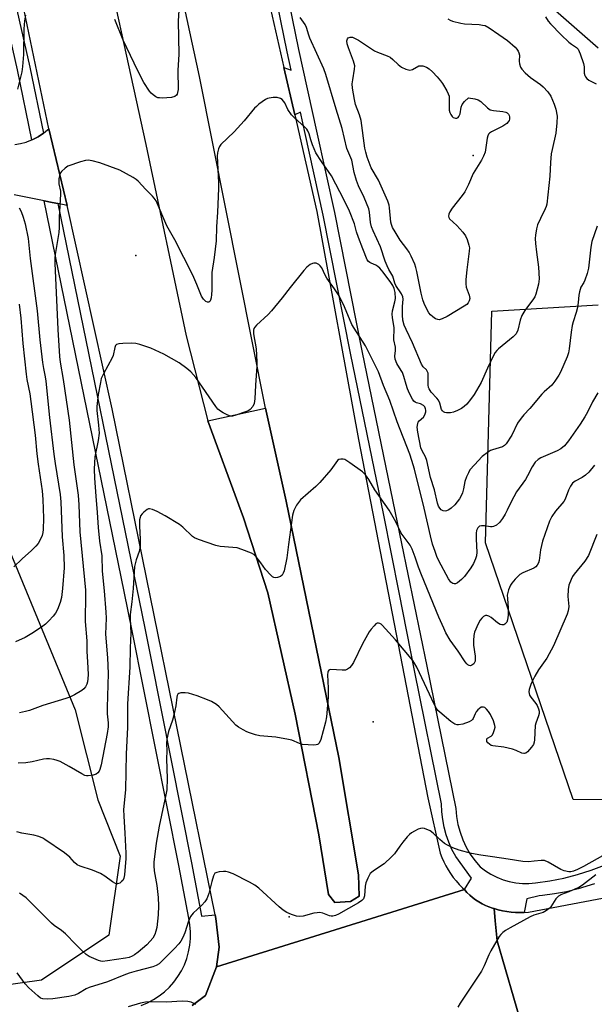
# Model space of a CAD drawing. Units: inches. Extents: x 1297762 to 1303762, y 513450 to 517450.
# Drawn here: x 1299117 to 1299310, y 513781 to 514113 of the extents above; entities that cross this region are included whole.
import ezdxf

# ---------------------------------------------------------------- set-up
doc = ezdxf.new("R2010")
doc.units = ezdxf.units.IN
doc.header["$MEASUREMENT"] = 0
for name, color, linetype in [('CULTRL-Pad', 6, 'Continuous'), ('ELEV-Spot Elevation', 7, 'Continuous'), ('NTRL-Trees', 3, 'Continuous'), ('TRANS-Parking Lot', 4, 'Continuous'), ('TRANS-Road', 130, 'Continuous'), ('TRANS-Street Sidewalk', 7, 'Continuous'), ('Undefined', 1, 'Continuous')]:
    doc.layers.add(name, color=color, linetype=linetype)

msp = doc.modelspace()

# ---------------------------------------------------------------- linework, layer by layer
at = {"layer": 'CULTRL-Pad'}
msp.add_lwpolyline([(1299228.16, 513815.94), (1299222.89, 513815.55), (1299220.71, 513818.23), (1299217.44, 513838.32), (1299209.54, 513879.05), (1299200.29, 513919.9), (1299192.06, 513945.15), (1299183.29, 513969.04), (1299180.03, 513977.86), (1299199.53, 513982.13), (1299206.43, 513950.77), (1299224.16, 513864.44), (1299230.82, 513824.84), (1299231.06, 513817.74)], close=True, dxfattribs=at)
at = {"layer": 'ELEV-Spot Elevation'}
for p in [(1299269.51, 514067.25, 350.3), (1299155.8, 514033.57, 345.16), (1299235.74, 513876.38, 339.42), (1299207.42, 513810.74, 338.05)]:
    msp.add_point(p, dxfattribs=at)
at = {"layer": 'NTRL-Trees'}
for points in [[(1299311.62, 514103.39), (1299244.93, 514161.94), (1299201.25, 514392.28), (1299256.79, 514415.51), (1299414.96, 514466.13)], [(1299379.37, 513849.42), (1299303.19, 513850.31), (1299273.66, 513936.78), (1299275.77, 514014.81), (1299311.62, 514016.92)]]:
    msp.add_lwpolyline(points, dxfattribs=at)
msp.add_lwpolyline([(1299097.39, 513785.64), (1299048.09, 513762.88), (1299017.74, 513778.05), (1299017.32, 513779.55), (1299013.12, 513780.49), (1299009.74, 513790.03), (1299011.64, 513799.4), (1299010.16, 513804.6), (1299006.37, 513838.74), (1299010.16, 513880.46), (1299023.27, 513901.78), (1299029.52, 513924.68), (1299029.52, 513948.63), (1299019.11, 513981.95), (1299039.57, 514002.16), (1299056.44, 514000.05), (1299089.81, 513990.45), (1299115.92, 513927.34), (1299135.32, 513880.46), (1299142.91, 513850.11), (1299150.49, 513831.15), (1299146.7, 513804.6), (1299123.94, 513789.43)], close=True, dxfattribs=at)
at = {"layer": 'TRANS-Parking Lot'}
msp.add_lwpolyline([(1299114.95, 514071), (1299116.89, 514071.32), (1299118.8, 514071.82), (1299119.24, 514071.96), (1299120.65, 514072.52), (1299121.07, 514072.69), (1299122.82, 514073.59), (1299123.67, 514074.13), (1299124.48, 514074.65), (1299124.64, 514074.78), (1299126.02, 514075.87), (1299126.46, 514076.26), (1299132.6, 514050.43), (1299129.5, 514051.05), (1299127.58, 514051.43), (1299124.86, 514051.97), (1299114.79, 514053.99)], dxfattribs=at)
at = {"layer": 'TRANS-Road'}
for points in [[(1299174.74, 513780.87), (1299179.25, 513784.25), (1299182.96, 513793.92), (1299266.55, 513819.89), (1299267.41, 513818.95), (1299268.33, 513818.06), (1299269.3, 513817.23), (1299270.32, 513816.46), (1299271.38, 513815.76), (1299272.49, 513815.13), (1299273.63, 513814.56), (1299274.81, 513814.07), (1299276.02, 513813.66), (1299276.57, 513813.5), (1299276.94, 513809.39), (1299277.55, 513802.59), (1299288.83, 513763.98)], [(1299288.83, 513763.98), (1299277.55, 513802.59), (1299276.94, 513809.39), (1299276.57, 513813.5), (1299277.98, 513813.08), (1299279.41, 513812.73), (1299280.86, 513812.47), (1299282.32, 513812.28), (1299283.79, 513812.18), (1299285.26, 513812.15), (1299286.73, 513812.21), (1299288.12, 513812.33), (1299334.46, 513821.01)]]:
    msp.add_lwpolyline(points, dxfattribs=at)
for points in [[(1299141.68, 514150.6, 0), (1299159.15, 514070.95, 0), (1299172.79, 514006.56, 0), (1299180.03, 513977.86, 0), (1299183.29, 513969.04, 0), (1299192.06, 513945.15, 0), (1299200.29, 513919.9, 0), (1299209.54, 513879.05, 0), (1299217.44, 513838.32, 0), (1299220.71, 513818.23, 0), (1299222.89, 513815.55, 0), (1299228.16, 513815.94, 0), (1299231.06, 513817.74, 0), (1299230.82, 513824.84, 0), (1299224.16, 513864.44, 0), (1299206.43, 513950.77, 0), (1299199.53, 513982.13, 0), (1299177.2, 514093.87, 0), (1299153.69, 514202.51, 0)], [(1299196.11, 514139.02, 0), (1299205.72, 514096.89, 0), (1299209.35, 514081.02, 0), (1299216.79, 514048.4, 0), (1299230.89, 513971.57, 0), (1299254.2, 513850.85, 0), (1299258.42, 513832.18, 0), (1299258.97, 513830.73, 0), (1299259.6, 513829.31, 0), (1299260.29, 513827.92, 0), (1299261.06, 513826.58, 0), (1299261.89, 513825.27, 0), (1299262.79, 513824.01, 0), (1299263.76, 513822.8, 0), (1299264.78, 513821.64, 0), (1299265.87, 513820.53, 0), (1299266.55, 513819.89, 0), (1299182.96, 513793.92, 0), (1299183.82, 513800.53, 0), (1299182.72, 513810.2, 0), (1299182.47, 513811.44, 0), (1299147.81, 513981.93, 0), (1299132.6, 514050.43, 0), (1299126.46, 514076.26, 0), (1299116.85, 514122.15, 0)]]:
    msp.add_polyline3d(points, dxfattribs=at)
at = {"layer": 'TRANS-Street Sidewalk'}
for points in [[(1299310.39, 513821.88), (1299304.94, 513820.11), (1299300.98, 513819.16), (1299296.97, 513818.42), (1299292.92, 513817.91), (1299291.75, 513817.83), (1299287.66, 513816.77), (1299286.73, 513812.21), (1299285.26, 513812.15), (1299283.79, 513812.18), (1299282.32, 513812.28), (1299280.86, 513812.47), (1299279.41, 513812.73), (1299277.98, 513813.08), (1299276.57, 513813.5), (1299276.02, 513813.66), (1299274.81, 513814.07), (1299273.63, 513814.56), (1299272.49, 513815.13), (1299271.38, 513815.76), (1299270.32, 513816.46), (1299269.3, 513817.23), (1299268.33, 513818.06), (1299267.41, 513818.95), (1299266.55, 513819.89), (1299268.97, 513823.77), (1299263.61, 513831.05), (1299262.36, 513833.4), (1299261.3, 513835.83), (1299260.42, 513838.34), (1299259.74, 513840.9), (1299259.25, 513843.51), (1299258.96, 513846.15), (1299258.87, 513848.8), (1299249.71, 513893.76), (1299244.52, 513920.05), (1299239.39, 513946.08), (1299228.17, 514000.69), (1299218.98, 514047.22), (1299212.91, 514074.68), (1299211.31, 514081.92), (1299209.35, 514081.02), (1299205.72, 514096.89), (1299208.19, 514096.01), (1299206.82, 514102.19), (1299190.73, 514180.92)], [(1299194.54, 514181.74), (1299210.63, 514103), (1299216.71, 514075.52), (1299222.8, 514048.02), (1299231.99, 514001.46), (1299243.2, 513946.86), (1299253.93, 513895.23), (1299263.7, 513847.24), (1299263.92, 513844.53), (1299264.38, 513841.86), (1299265.08, 513839.23), (1299266.01, 513836.68), (1299267.17, 513834.22), (1299268.53, 513831.87), (1299270.11, 513829.66), (1299271.87, 513827.59), (1299273.63, 513826.24), (1299275.51, 513825.05), (1299277.5, 513824.04), (1299279.57, 513823.22), (1299281.7, 513822.6), (1299283.89, 513822.17), (1299286.11, 513821.95), (1299288.33, 513821.94), (1299290.55, 513822.13), (1299295.31, 513822.83), (1299300.03, 513823.78), (1299304.7, 513824.97), (1299309.29, 513826.4), (1299313.81, 513828.08)], [(1299157.55, 513780.9), (1299159.66, 513781.77), (1299161.69, 513782.83), (1299163.61, 513784.06), (1299165.41, 513785.47), (1299167.07, 513787.03), (1299168.59, 513788.74), (1299169.95, 513790.58), (1299171.13, 513792.53), (1299172.14, 513794.58), (1299172.95, 513796.71), (1299173.57, 513798.91), (1299173.99, 513801.16), (1299174.2, 513803.43), (1299174.2, 513805.71), (1299174, 513807.99), (1299173.59, 513810.23), (1299170.21, 513828.03), (1299154.54, 513907.13), (1299151.84, 513920.32), (1299124.86, 514051.97), (1299127.58, 514051.43), (1299129.5, 514051.05), (1299158.81, 513907.99), (1299160.81, 513897.91), (1299174.49, 513828.87), (1299177.88, 513811.03), (1299177.9, 513810.92), (1299182.47, 513811.44), (1299182.72, 513810.2), (1299183.82, 513800.53), (1299182.96, 513793.92), (1299179.25, 513784.25), (1299174.74, 513780.87)]]:
    msp.add_lwpolyline(points, dxfattribs=at)
msp.add_lwpolyline([(1299112.87, 514128.83), (1299120.07, 514097.07), (1299124.64, 514074.78), (1299124.48, 514074.65), (1299123.67, 514074.13), (1299122.82, 514073.59), (1299121.07, 514072.69), (1299120.65, 514072.52), (1299115.81, 514096.15), (1299108.12, 514130.07), (1299109.78, 514129.82), (1299111.67, 514129.31)], close=True, dxfattribs=at)
at = {"layer": 'Undefined'}
for points, elevation in [([(1299170.49, 514119.92), (1299170.05, 514112.51), (1299170.29, 514101.42), (1299169.92, 514095.88), (1299170.03, 514089.5), (1299169.86, 514088.45), (1299169.68, 514087.98), (1299169.42, 514087.6), (1299168.9, 514087.17), (1299167.84, 514086.87), (1299164.6, 514086.64), (1299163.74, 514086.66), (1299163.18, 514086.75), (1299162.46, 514087.07), (1299161.57, 514087.68), (1299160.97, 514088.25), (1299160.42, 514088.95), (1299158.44, 514091.93), (1299156.44, 514095.76), (1299151.52, 514106.19), (1299148.67, 514113.15)], 348), ([(1299118.59, 514114.61), (1299118.23, 514112.7), (1299117.97, 514109.91), (1299117.83, 514101.33), (1299117.56, 514097.22), (1299117.29, 514095.5), (1299115.91, 514089.61)], 348), ([(1299260.99, 514113.3), (1299261.75, 514112.88), (1299262.56, 514112.58), (1299265.38, 514111.83), (1299266.55, 514111.68), (1299271.55, 514111.39), (1299272.68, 514111.25), (1299273.5, 514111.05), (1299274.93, 514110.27), (1299278.14, 514108), (1299281.1, 514106.08), (1299283.66, 514103.73), (1299284.24, 514103.1), (1299284.72, 514102.42), (1299284.93, 514101.9), (1299285.08, 514101.06), (1299285, 514099.05), (1299285.09, 514098.19), (1299285.44, 514097.09), (1299285.89, 514096.38), (1299287.08, 514095.11), (1299288.8, 514093.53), (1299292.2, 514091.19), (1299293.12, 514090.47), (1299294.68, 514088.73), (1299295.67, 514087.29), (1299296.87, 514084.61), (1299297.4, 514082.92), (1299297.79, 514080.57), (1299297.7, 514078.26), (1299297.33, 514074.8), (1299296.1, 514069.29), (1299295.86, 514067.89), (1299295.59, 514064.93), (1299295.35, 514060.33), (1299294.33, 514050.89), (1299294.13, 514050.1), (1299293.82, 514049.34), (1299292.18, 514046.06), (1299291.23, 514043.92), (1299290.84, 514042.51), (1299290.49, 514040.47), (1299290.43, 514039.32), (1299290.54, 514037.6), (1299290.82, 514034.72), (1299291.5, 514029.7), (1299291.72, 514025.66), (1299291.7, 514024.8), (1299291.58, 514023.93), (1299290.62, 514020.5), (1299290.29, 514019.68), (1299289.85, 514018.95), (1299286.93, 514015.02), (1299285.95, 514013.4), (1299285.33, 514011.82), (1299284.54, 514008.45), (1299283.96, 514007.13), (1299283, 514006.13), (1299278.06, 514002.14), (1299277.44, 514001.55), (1299276.91, 514000.89), (1299276.37, 513999.91), (1299274.33, 513995.6), (1299272.16, 513990.75), (1299269.8, 513986.75), (1299268.65, 513985.06), (1299267.32, 513983.47), (1299266.49, 513982.64), (1299265.54, 513981.99), (1299264.24, 513981.35), (1299262.89, 513980.79), (1299261.81, 513980.55), (1299260.48, 513980.55), (1299259.99, 513980.66), (1299259.54, 513980.88), (1299259.16, 513981.24), (1299258.86, 513981.69), (1299258.3, 513983.77), (1299257.8, 513984.85), (1299257.29, 513985.51), (1299255.37, 513987.58), (1299254.7, 513988.63), (1299254.5, 513989.13), (1299254.31, 513989.97), (1299254.38, 513993.1), (1299254.29, 513993.9), (1299254.14, 513994.4), (1299253.75, 513995), (1299252.69, 513996.01), (1299252.1, 513996.95), (1299249.09, 514004.14), (1299246.92, 514008.59), (1299246.27, 514010.14), (1299245.84, 514011.75), (1299245.64, 514013.46), (1299245.69, 514016.37), (1299245.95, 514018.84), (1299245.82, 514019.64), (1299245.34, 514020.64), (1299243.44, 514023.49), (1299243.13, 514024.25), (1299242.42, 514026.56), (1299241.08, 514028.87), (1299240.46, 514030.12), (1299239.86, 514031.66), (1299238.27, 514036.54), (1299235.76, 514041.94), (1299235.23, 514043.27), (1299234.89, 514044.69), (1299234.55, 514048.23), (1299234.34, 514049.32), (1299232.81, 514053.09), (1299230.89, 514057.08), (1299230.16, 514058.89), (1299229.42, 514061.57), (1299228.54, 514065.74), (1299226.93, 514069.6), (1299225.32, 514076.41), (1299223.28, 514082.93), (1299219.87, 514094.53), (1299219.19, 514096.49), (1299214.46, 514106.84), (1299214.07, 514107.88), (1299213.33, 514110.42), (1299212.85, 514111.47), (1299211.21, 514113.77)], 348), ([(1299293.89, 514114.02), (1299294.82, 514112.53), (1299295.53, 514111.62), (1299299.13, 514107.9), (1299301.76, 514105.49), (1299302.64, 514104.79), (1299304.32, 514103.66), (1299304.89, 514103.06), (1299305.3, 514102.33), (1299305.62, 514101.55), (1299306.73, 514098.28), (1299306.93, 514097.18), (1299306.98, 514095.07), (1299307.17, 514094.29), (1299307.38, 514093.81), (1299307.86, 514093.2), (1299308.49, 514092.71), (1299311, 514091.46)], 346), ([(1299311.29, 514043.51), (1299309.55, 514038.34), (1299309.21, 514036.39), (1299308.38, 514029.28), (1299307.91, 514027.56), (1299307.15, 514025.31), (1299306.79, 514024.51), (1299305.85, 514022.95), (1299305.31, 514021.32), (1299305.09, 514020.19), (1299304.89, 514017.7), (1299304.67, 514016.07), (1299304.23, 514014.37), (1299303.19, 514011.28), (1299302.86, 514010.04), (1299302.54, 514007.76), (1299301.93, 514002.14), (1299301.63, 514000.77), (1299301.19, 513999.4), (1299299, 513994.24), (1299298.41, 513993.21), (1299297.09, 513991.22), (1299296, 513989.85), (1299293.47, 513987.62), (1299292.66, 513986.81), (1299288.66, 513982.02), (1299286.59, 513979.85), (1299285.64, 513978.72), (1299284.48, 513977.04), (1299282.57, 513973.06), (1299280.64, 513970.14), (1299280.08, 513969.52), (1299279.41, 513969.1), (1299276.08, 513968.11), (1299275.37, 513967.82), (1299274.63, 513967.39), (1299272.57, 513965.79), (1299269.94, 513963.09), (1299268.44, 513961.34), (1299267.88, 513960.34), (1299267.26, 513959.04), (1299266.65, 513957.43), (1299266.22, 513954.9), (1299265.88, 513953.58), (1299265.46, 513952.56), (1299264.87, 513951.59), (1299263.31, 513949.58), (1299262.07, 513948.4), (1299261.33, 513947.9), (1299260.57, 513947.51), (1299260.05, 513947.4), (1299259.39, 513947.52), (1299258.77, 513947.86), (1299258.26, 513948.41), (1299257.85, 513949.09), (1299257.43, 513950.09), (1299256.48, 513954.56), (1299255.14, 513958.75), (1299253.92, 513964.47), (1299253.42, 513965.76), (1299252.27, 513967.72), (1299251.85, 513968.73), (1299250.87, 513974.04), (1299250.67, 513975.74), (1299250.82, 513977.01), (1299251, 513977.46), (1299251.3, 513977.87), (1299252.72, 513979.13), (1299253.25, 513979.84), (1299253.57, 513980.9), (1299253.58, 513981.43), (1299253.49, 513981.94), (1299253.2, 513982.56), (1299252.72, 513983.08), (1299251.79, 513983.56), (1299250.4, 513983.98), (1299249.91, 513984.21), (1299249.5, 513984.54), (1299249.01, 513985.22), (1299248.08, 513987.06), (1299247.4, 513988.7), (1299246.92, 513990.1), (1299246.18, 513992.76), (1299245.67, 513994.12), (1299245.27, 513994.87), (1299243.77, 513997.21), (1299243.17, 513998.63), (1299243.09, 513999.68), (1299243.27, 514001.59), (1299243.29, 514002.64), (1299242.76, 514005.15), (1299242.88, 514009.21), (1299242.32, 514012.71), (1299242.24, 514013.77), (1299242.36, 514014.93), (1299243.12, 514017.97), (1299243.3, 514019.1), (1299243.25, 514021.14), (1299242.9, 514022.5), (1299242.45, 514023.46), (1299241.8, 514024.5), (1299239.17, 514028), (1299238.04, 514029.35), (1299237.41, 514029.92), (1299236.74, 514030.34), (1299235.11, 514030.94), (1299234.62, 514031.21), (1299234.2, 514031.56), (1299233.81, 514032.12), (1299232.28, 514035.78), (1299230.83, 514039.61), (1299230.16, 514041.56), (1299229.47, 514044.24), (1299227.77, 514048.51), (1299225.96, 514052.23), (1299221.73, 514060.48), (1299218.35, 514065.23), (1299216.44, 514068.2), (1299215.35, 514070.92), (1299214.77, 514072.59), (1299214.21, 514074.58), (1299213.78, 514075.57), (1299213.37, 514076.18), (1299212.69, 514076.93), (1299209.23, 514079.99), (1299208.22, 514081), (1299207.06, 514082.73), (1299205.96, 514085.03), (1299205.13, 514086.11), (1299204.49, 514086.53), (1299203.47, 514086.8), (1299202.08, 514086.79), (1299200.71, 514086.63), (1299200.19, 514086.48), (1299199.43, 514086.1), (1299197.29, 514084.58), (1299196.4, 514083.84), (1299195.82, 514083.23), (1299192.25, 514078.93), (1299188.91, 514075.25), (1299184.46, 514070.98), (1299183.94, 514070.3), (1299183.61, 514069.55), (1299183.29, 514068.2), (1299183.22, 514067.04), (1299183.66, 514058.13), (1299183.68, 514056.12), (1299183.32, 514048.17), (1299182.99, 514043.23), (1299182.87, 514038.5), (1299182.19, 514032.91), (1299181.44, 514027.87), (1299181.36, 514025.98), (1299181.42, 514021.89), (1299181.3, 514020.44), (1299181.12, 514019.29), (1299180.9, 514018.52), (1299180.66, 514018.11), (1299180.34, 514017.88), (1299179.96, 514017.82), (1299179.35, 514018.12), (1299178.57, 514018.89), (1299177.95, 514019.84), (1299176.38, 514023.85), (1299174.99, 514026.99), (1299168.96, 514038.87), (1299166.26, 514043.61), (1299162.57, 514051.96), (1299161.96, 514052.88), (1299161.42, 514053.52), (1299159.12, 514055.81), (1299156.51, 514058.65), (1299155.84, 514059.23), (1299154.84, 514059.88), (1299150.42, 514062.35), (1299143.61, 514064.83), (1299141.08, 514065.52), (1299139.66, 514065.72), (1299138.8, 514065.64), (1299137.1, 514065.14), (1299132.87, 514063.65), (1299131.88, 514063.06), (1299130.66, 514061.87), (1299130.35, 514061.41), (1299130.14, 514060.89), (1299129.84, 514059.48), (1299129.75, 514058.61), (1299129.78, 514057.76), (1299130.32, 514055.31), (1299130.4, 514054.21), (1299129.93, 514046.46), (1299129.96, 514042.98), (1299129.78, 514041.33), (1299128.55, 514033.89), (1299128.47, 514032.72), (1299128.5, 514030.96), (1299129.42, 514008.59), (1299130.05, 513999.5), (1299130.27, 513997.59), (1299131.3, 513991.79), (1299133.33, 513978.08), (1299134.85, 513963.07), (1299136.33, 513952.81), (1299136.57, 513949.55), (1299136.83, 513940.46), (1299138.76, 513920.85), (1299138.8, 513919.48), (1299138.68, 513910.28), (1299139.27, 513903.68), (1299139.29, 513900.15), (1299139.52, 513896.66), (1299139.67, 513892.34), (1299139.59, 513890.98), (1299139.43, 513889.92), (1299139.21, 513889.15), (1299138.76, 513888.18), (1299138.26, 513887.56), (1299137.6, 513887.04), (1299135.1, 513885.56), (1299133.55, 513884.76), (1299132.16, 513884.28), (1299124.35, 513881.98), (1299119.91, 513880.29), (1299118.52, 513879.86), (1299116.59, 513879.52)], 346), ([(1299116.39, 514049.68), (1299117.08, 514048.38), (1299117.78, 514046.49), (1299118.47, 514044.29), (1299119.44, 514039.27), (1299120.1, 514032.59), (1299122.47, 514014.91), (1299123.41, 514005.14), (1299124.34, 513997.51), (1299124.63, 513995.46), (1299125.23, 513992.69), (1299125.45, 513991.27), (1299126.62, 513979.01), (1299128.07, 513966.61), (1299128.51, 513963.48), (1299130.24, 513953.09), (1299130.52, 513950.53), (1299130.87, 513938.72), (1299131.53, 513932.45), (1299131.62, 513928.36), (1299131.08, 513921.41), (1299130.69, 513918.28), (1299130.29, 513916.61), (1299129.3, 513914.26), (1299128.63, 513913.1), (1299127.84, 513912), (1299126.47, 513910.48), (1299125.27, 513909.32), (1299123.96, 513908.35), (1299120.72, 513906.21), (1299118.39, 513904.89), (1299115.17, 513903.4)], 348), ([(1299311.58, 513987.33), (1299309.71, 513984.22), (1299308.06, 513980.8), (1299307.18, 513979.24), (1299305.63, 513976.75), (1299301.66, 513971.15), (1299300.26, 513969.46), (1299299.05, 513968.44), (1299297.83, 513967.79), (1299292.38, 513965.43), (1299291.44, 513964.82), (1299290.46, 513963.89), (1299289.44, 513962.38), (1299287.84, 513959.34), (1299287.11, 513958.11), (1299284.16, 513953.95), (1299282.33, 513950.57), (1299281.01, 513947.73), (1299280.33, 513946.44), (1299279.42, 513944.96), (1299278.39, 513943.65), (1299277.41, 513942.71), (1299276.41, 513942.26), (1299275.87, 513942.16), (1299275.32, 513942.16), (1299273.33, 513942.45), (1299272.33, 513942.48), (1299271.67, 513942.32), (1299271.12, 513941.82), (1299270.64, 513940.86), (1299270.5, 513940.03), (1299270.49, 513937.99), (1299270.78, 513933.62), (1299270.62, 513932.33), (1299270.3, 513931.31), (1299269.57, 513929.78), (1299268.74, 513928.31), (1299266.6, 513925.46), (1299265.57, 513924.42), (1299264.25, 513923.3), (1299263.58, 513922.94), (1299263.11, 513922.9), (1299262.65, 513923.04), (1299262, 513923.48), (1299261.15, 513924.65), (1299257.98, 513930.68), (1299257.31, 513932.16), (1299256.69, 513933.8), (1299255.83, 513936.34), (1299255.08, 513939.14), (1299252.97, 513948.46), (1299249.71, 513961.56), (1299248.88, 513964.45), (1299248.11, 513966.63), (1299243.9, 513977.48), (1299241.4, 513984.75), (1299239.31, 513989.72), (1299237.58, 513994.39), (1299233.18, 514003.15), (1299229.36, 514009.07), (1299228.64, 514010.3), (1299226.09, 514016.25), (1299224.38, 514019.95), (1299222.78, 514022.38), (1299220.19, 514025.95), (1299219.59, 514026.97), (1299218.43, 514029.42), (1299217.92, 514030.12), (1299217.5, 514030.49), (1299216.53, 514030.99), (1299215.78, 514031.05), (1299215.29, 514030.9), (1299214.56, 514030.52), (1299213.44, 514029.67), (1299212.45, 514028.56), (1299207.81, 514022.84), (1299205.09, 514019.32), (1299201.55, 514014.98), (1299200.33, 514013.71), (1299196.45, 514010.11), (1299195.88, 514009.47), (1299195.59, 514009), (1299195.42, 514008.37), (1299195.43, 514007.23), (1299196.36, 514002.12), (1299196.59, 513997.75), (1299196.55, 513996.32), (1299196.08, 513989.9), (1299195.94, 513985.33), (1299195.65, 513983.7), (1299195.19, 513982.7), (1299194.28, 513981.64), (1299193.82, 513981.32), (1299193.04, 513980.96), (1299189.18, 513979.65), (1299188.36, 513979.46), (1299187.82, 513979.44), (1299187.29, 513979.54), (1299186.51, 513979.85), (1299185.23, 513980.51), (1299184.26, 513981.12), (1299183.45, 513981.85), (1299182.74, 513982.74), (1299175.95, 513992.42), (1299174.36, 513994.33), (1299172.97, 513995.51), (1299170.34, 513997.4), (1299165.21, 514000.29), (1299160.82, 514002.33), (1299157.15, 514003.57), (1299155.73, 514003.96), (1299154.3, 514004.05), (1299151.41, 514003.92), (1299150.01, 514003.78), (1299149.29, 514003.57), (1299148.95, 514003.27), (1299148.66, 514002.61), (1299148.1, 513999.91), (1299147.8, 513999.09), (1299144.81, 513993.73), (1299144.12, 513992.16), (1299143.8, 513990.75), (1299143.11, 513986.74), (1299142.56, 513982.75), (1299142.59, 513981.32), (1299143.19, 513976.46), (1299143.36, 513973.66), (1299143.07, 513971.22), (1299141.96, 513965.73), (1299141.75, 513961.59), (1299141.79, 513958.49), (1299142.22, 513952.52), (1299142.73, 513946.95), (1299143.06, 513941.88), (1299143.56, 513937.28), (1299144.33, 513932.35), (1299144.38, 513927.15), (1299145.12, 513920.58), (1299145.68, 513913.42), (1299145.75, 513911.35), (1299145.58, 513905.95), (1299146.25, 513898.04), (1299146.42, 513892.7), (1299146.04, 513881.21), (1299146.13, 513879.17), (1299146.46, 513876.08), (1299146.42, 513874.72), (1299146.07, 513872.52), (1299144.04, 513861.95), (1299143.58, 513860.32), (1299143.37, 513859.82), (1299142.98, 513859.25), (1299142.42, 513858.82), (1299141.36, 513858.49), (1299139.65, 513858.28), (1299139.09, 513858.29), (1299138.55, 513858.4), (1299137.54, 513858.88), (1299133.33, 513861.43), (1299130.28, 513863.07), (1299129.19, 513863.44), (1299128.08, 513863.7), (1299126.68, 513863.93), (1299125.59, 513863.98), (1299124.59, 513863.85), (1299120.81, 513862.95), (1299118.64, 513862.67), (1299116.09, 513862.46)], 344), ([(1299116.46, 514017.15), (1299117.03, 514012.51), (1299117.71, 514003.97), (1299118.75, 513993.57), (1299119.03, 513991.74), (1299119.97, 513986.92), (1299120.37, 513984.35), (1299121.84, 513973), (1299122.41, 513966.72), (1299122.8, 513963.3), (1299124.22, 513954.26), (1299124.43, 513951.35), (1299124.66, 513945.07), (1299124.56, 513941.3), (1299124.42, 513940.21), (1299124.17, 513939.17), (1299123.28, 513937.32), (1299122.78, 513936.58), (1299122.03, 513935.66), (1299120.6, 513934.14), (1299117.42, 513931.33), (1299114.66, 513928.63)], 350), ([(1299310.4, 513962.89), (1299308.47, 513960.61), (1299307.44, 513959.54), (1299306.31, 513958.76), (1299303.85, 513957.49), (1299302.99, 513956.81), (1299302.36, 513955.84), (1299301.68, 513954.51), (1299300.49, 513951.48), (1299300.09, 513950.71), (1299297.31, 513947.41), (1299295.98, 513945.6), (1299295.26, 513944.01), (1299292.93, 513937.3), (1299292.26, 513934.42), (1299291.73, 513930.77), (1299291.49, 513929.99), (1299291.1, 513929.28), (1299290.61, 513928.66), (1299289.99, 513928.19), (1299286.31, 513926.66), (1299285.29, 513926.1), (1299284.65, 513925.56), (1299283.68, 513924.52), (1299282.58, 513923.2), (1299282.1, 513922.5), (1299281.43, 513920.86), (1299281.02, 513919.15), (1299281.03, 513917.99), (1299281.32, 513914.79), (1299281.3, 513912.43), (1299281.09, 513910.81), (1299280.82, 513910.07), (1299280.56, 513909.64), (1299280.23, 513909.32), (1299279.83, 513909.15), (1299279.13, 513909.12), (1299278.66, 513909.23), (1299277.74, 513909.77), (1299275.53, 513911.58), (1299274.82, 513912.02), (1299274.11, 513912.28), (1299273.63, 513912.28), (1299272.95, 513911.95), (1299272.38, 513911.38), (1299271.91, 513910.69), (1299271.07, 513909.21), (1299270.36, 513907.7), (1299269.97, 513906.67), (1299269.74, 513905.55), (1299269.59, 513903.79), (1299269.58, 513902.32), (1299270.17, 513898.56), (1299270.22, 513897.7), (1299270.15, 513896.89), (1299269.99, 513896.4), (1299269.69, 513895.98), (1299269.09, 513895.51), (1299268.65, 513895.34), (1299268.21, 513895.37), (1299267.76, 513895.61), (1299267.34, 513895.96), (1299266.77, 513896.61), (1299264.48, 513900.2), (1299261.75, 513903.94), (1299260.33, 513906.41), (1299259.57, 513907.98), (1299257.96, 513911.75), (1299252.04, 513925.95), (1299251.08, 513928.53), (1299249.99, 513931.93), (1299248.94, 513934.66), (1299248.21, 513935.93), (1299245.24, 513940.04), (1299243.47, 513943.84), (1299241.2, 513947.79), (1299236.37, 513954.56), (1299234.38, 513958.1), (1299233.24, 513959.71), (1299232.15, 513960.64), (1299227.89, 513963.72), (1299226.93, 513964.39), (1299226.19, 513964.8), (1299225.67, 513964.95), (1299224.9, 513964.98), (1299224.18, 513964.78), (1299223.76, 513964.45), (1299221.48, 513961.33), (1299217.75, 513957.03), (1299216.47, 513955.78), (1299211.33, 513951.22), (1299210.56, 513950.35), (1299209.96, 513949.4), (1299209.08, 513947.64), (1299208.64, 513946.05), (1299207.21, 513936.19), (1299206.68, 513931.68), (1299205.73, 513927.37), (1299205.47, 513926.56), (1299205.08, 513925.86), (1299204.49, 513925.43), (1299203.52, 513925.06), (1299202.79, 513924.98), (1299202.32, 513925.09), (1299201.87, 513925.35), (1299201.24, 513925.89), (1299199.46, 513927.79), (1299197.86, 513930.06), (1299196.29, 513932.05), (1299195.5, 513932.82), (1299194.77, 513933.24), (1299191.56, 513934.51), (1299189.91, 513935.03), (1299188.49, 513935.23), (1299184.17, 513935.57), (1299182.75, 513935.81), (1299176.89, 513937.89), (1299175.55, 513938.48), (1299174.86, 513938.92), (1299171.61, 513942.05), (1299170.45, 513942.93), (1299165.64, 513945.87), (1299162.99, 513947.27), (1299161.37, 513948.01), (1299160.41, 513948.21), (1299160.01, 513948.17), (1299159.53, 513947.97), (1299158.44, 513947.13), (1299157.85, 513946.53), (1299157.38, 513945.85), (1299157.2, 513945.33), (1299157.05, 513944.5), (1299156.95, 513942.48), (1299157.24, 513937.91), (1299157.22, 513935.55), (1299156.88, 513933.81), (1299155.89, 513931.01), (1299155.34, 513928.74), (1299154.82, 513921.31), (1299154.4, 513916.83), (1299153.9, 513912.61), (1299153.88, 513911.19), (1299154.07, 513906.36), (1299153.87, 513901.32), (1299153.79, 513894.85), (1299153, 513882.55), (1299152.91, 513879.33), (1299152.97, 513874.48), (1299152.53, 513865.68), (1299152.27, 513853.49), (1299151.6, 513846.88), (1299151.68, 513844.62), (1299152.07, 513838.93), (1299152.38, 513832.15), (1299152.38, 513830.38), (1299151.91, 513824.87), (1299151.71, 513823.71), (1299151.36, 513822.98), (1299150.98, 513822.59), (1299150.32, 513822.11), (1299149.62, 513821.82), (1299149.38, 513821.8), (1299148.89, 513821.92), (1299147.92, 513822.5), (1299145.3, 513824.42), (1299143.8, 513825.3), (1299141.13, 513826.48), (1299137.04, 513827.83), (1299136.03, 513828.29), (1299135.05, 513829.08), (1299133.5, 513830.85), (1299131.67, 513832.32), (1299125.1, 513836.78), (1299124.35, 513837.2), (1299123.05, 513837.76), (1299121.42, 513838.28), (1299117.33, 513838.94), (1299115.61, 513839.4)], 342), ([(1299311.25, 513939.53), (1299308.42, 513932.54), (1299307.14, 513930.59), (1299303.53, 513926.2), (1299303.05, 513925.46), (1299302.53, 513924.39), (1299301.8, 513922.45), (1299301.55, 513921.07), (1299301.48, 513918.7), (1299301.76, 513915.29), (1299301.58, 513913.84), (1299301.24, 513912.72), (1299296.59, 513902.04), (1299294.34, 513897.93), (1299291.59, 513893.98), (1299290.27, 513891.87), (1299289.02, 513889.3), (1299288.36, 513887.35), (1299288.3, 513886.52), (1299288.51, 513885.45), (1299288.93, 513884.71), (1299290.59, 513882.65), (1299291.08, 513881.92), (1299291.56, 513880.87), (1299291.74, 513880.05), (1299291.73, 513879.24), (1299291.57, 513878.44), (1299290.63, 513876.04), (1299290.43, 513875.23), (1299290.2, 513870.41), (1299290.08, 513869.57), (1299289.8, 513868.79), (1299289.15, 513867.86), (1299287.82, 513866.38), (1299287.22, 513865.89), (1299286.79, 513865.72), (1299286.58, 513865.72), (1299285.89, 513865.91), (1299284.06, 513866.82), (1299282.75, 513867.25), (1299279.86, 513867.93), (1299276.09, 513868.34), (1299275.62, 513868.5), (1299274.96, 513868.9), (1299274.41, 513869.41), (1299274.17, 513869.8), (1299274.07, 513870.25), (1299274.14, 513870.67), (1299274.39, 513870.98), (1299275.55, 513871.58), (1299276.04, 513872.1), (1299276.4, 513872.8), (1299276.75, 513873.84), (1299276.89, 513874.63), (1299276.87, 513875.17), (1299276.34, 513876.82), (1299275.34, 513878.96), (1299274.7, 513879.88), (1299273.98, 513880.72), (1299273.39, 513881.22), (1299273.03, 513881.38), (1299272.67, 513881.43), (1299272.24, 513881.33), (1299271.61, 513880.96), (1299271.03, 513880.44), (1299270.54, 513879.82), (1299270.13, 513879.15), (1299269.53, 513877.57), (1299269.29, 513877.18), (1299268.91, 513876.84), (1299268.17, 513876.47), (1299265.97, 513875.7), (1299264.58, 513875.4), (1299264.06, 513875.45), (1299263.31, 513875.7), (1299261.94, 513876.55), (1299258.24, 513879.67), (1299257.63, 513880.27), (1299257.16, 513880.89), (1299256.46, 513882.2), (1299250.51, 513894.84), (1299249.11, 513897.12), (1299243.29, 513904.08), (1299238.83, 513909.02), (1299238.45, 513909.36), (1299238.03, 513909.6), (1299237.59, 513909.69), (1299237.15, 513909.65), (1299236.71, 513909.42), (1299236.09, 513908.84), (1299235.14, 513907.7), (1299234.45, 513906.73), (1299232.2, 513902.7), (1299229.16, 513896.38), (1299228.53, 513895.43), (1299227.78, 513894.62), (1299227.15, 513894.14), (1299226.41, 513893.89), (1299225.3, 513893.85), (1299221.49, 513894.05), (1299221.01, 513893.95), (1299220.82, 513893.84), (1299220.58, 513893.55), (1299220.45, 513893.13), (1299220.39, 513892.32), (1299220.64, 513887.77), (1299220.65, 513884.76), (1299220.06, 513878.1), (1299219.69, 513876.29), (1299218.11, 513870.49), (1299217.58, 513869.22), (1299217.26, 513868.87), (1299217.05, 513868.76), (1299216.58, 513868.64), (1299215.76, 513868.61), (1299212.01, 513868.85), (1299210.94, 513869.13), (1299208.42, 513870.21), (1299207.29, 513870.5), (1299202.93, 513871.24), (1299197.52, 513871.73), (1299196.07, 513872.09), (1299194.06, 513872.71), (1299193.24, 513873.06), (1299191.95, 513873.75), (1299190.43, 513874.66), (1299189.48, 513875.34), (1299188.31, 513876.5), (1299183.84, 513881.54), (1299182.96, 513882.28), (1299181.27, 513883.3), (1299179.97, 513883.88), (1299176.44, 513885.15), (1299173.5, 513886.04), (1299172.38, 513886.19), (1299170.96, 513886.18), (1299170.23, 513886), (1299169.9, 513885.71), (1299169.7, 513885.29), (1299169.57, 513884.77), (1299169.24, 513881.85), (1299168.55, 513878.63), (1299168.11, 513877.03), (1299166.73, 513873.23), (1299166.23, 513870.62), (1299166.1, 513869.18), (1299166.18, 513866.63), (1299166.14, 513863.98), (1299166.35, 513857.32), (1299166.21, 513853.57), (1299165.92, 513851.84), (1299164.37, 513845), (1299163.63, 513841.3), (1299162.67, 513835.55), (1299161.87, 513829.09), (1299161.82, 513827.93), (1299161.96, 513826.27), (1299162.89, 513821.3), (1299163.3, 513817.21), (1299163.35, 513814.44), (1299163.26, 513811.35), (1299162.86, 513807.16), (1299162.55, 513805.84), (1299162.13, 513804.81), (1299161.46, 513803.58), (1299160.62, 513802.47), (1299159.42, 513801.26), (1299156.5, 513798.78), (1299155.33, 513797.89), (1299154.56, 513797.47), (1299153.46, 513797.05), (1299152.33, 513796.8), (1299146.2, 513795.86), (1299144.49, 513795.71), (1299143.94, 513795.75), (1299143.13, 513795.97), (1299140, 513797.4), (1299139.04, 513798), (1299137.76, 513799.15), (1299135.5, 513801.38), (1299132.08, 513805.03), (1299130.68, 513806.15), (1299128.22, 513807.8), (1299127.31, 513808.57), (1299120.02, 513815.94), (1299118.74, 513817.13), (1299116.59, 513818.7)], 340), ([(1299315.95, 513832.9), (1299306.73, 513827.63), (1299304.74, 513826.67), (1299303.38, 513826.12), (1299302.49, 513825.93), (1299301.76, 513825.94), (1299300.21, 513826.22), (1299299.11, 513826.62), (1299294.81, 513829.16), (1299293.53, 513829.7), (1299292.43, 513829.73), (1299290.13, 513829.43), (1299288.19, 513829.28), (1299286.31, 513829.37), (1299281.29, 513830.2), (1299276.02, 513830.9), (1299272.07, 513831.52), (1299268.95, 513832.11), (1299264.83, 513833.19), (1299262.68, 513834.02), (1299260.83, 513834.9), (1299259.82, 513835.47), (1299258.26, 513836.75), (1299256.05, 513838.97), (1299255, 513839.7), (1299253.12, 513840.49), (1299252.31, 513840.61), (1299251.79, 513840.52), (1299251.01, 513840.23), (1299249.73, 513839.6), (1299248.73, 513839.02), (1299248.06, 513838.51), (1299247.29, 513837.68), (1299245.84, 513835.92), (1299244.8, 513834.56), (1299242.97, 513831.97), (1299242.01, 513830.91), (1299239.46, 513828.6), (1299235.85, 513826.24), (1299235.18, 513825.71), (1299234.81, 513825.3), (1299233.95, 513823.8), (1299233.29, 513822.2), (1299233.08, 513821.05), (1299232.84, 513817.78), (1299232.49, 513816.81), (1299232.02, 513816.22), (1299230.83, 513815.41), (1299224.1, 513811.64), (1299223.05, 513811.13), (1299222.23, 513810.92), (1299221.66, 513810.91), (1299221.12, 513811.01), (1299218.83, 513811.93), (1299217.78, 513812.15), (1299216.94, 513812.11), (1299215.81, 513811.91), (1299212.16, 513810.97), (1299211.05, 513810.78), (1299209.94, 513810.92), (1299208.3, 513811.46), (1299206.71, 513812.16), (1299205.49, 513812.99), (1299204.12, 513814.12), (1299197.24, 513820.34), (1299195.88, 513821.34), (1299194.13, 513822.43), (1299188.6, 513825.16), (1299186.98, 513825.82), (1299186.16, 513825.95), (1299185.31, 513825.95), (1299183.9, 513825.84), (1299183.11, 513825.69), (1299182.45, 513825.39), (1299182.14, 513825.01), (1299181.92, 513824.53), (1299181.35, 513822.62), (1299180.35, 513818.56), (1299179.66, 513816.77), (1299178.98, 513815.81), (1299178, 513814.68), (1299175.08, 513811.91), (1299174.19, 513810.83), (1299173.5, 513809.24), (1299172.3, 513805.3), (1299171.61, 513803.75), (1299170.93, 513802.52), (1299170.22, 513801.61), (1299168.85, 513800.1), (1299164.41, 513795.62), (1299163.59, 513794.9), (1299162.59, 513794.28), (1299161.51, 513793.82), (1299155.91, 513792.46), (1299153.51, 513791.75), (1299151.75, 513791.1), (1299146.18, 513788.81), (1299140.03, 513786.86), (1299139.01, 513786.41), (1299136.48, 513784.88), (1299135.19, 513784.31), (1299133.22, 513783.84), (1299127.72, 513783.07), (1299126.04, 513782.95), (1299124.42, 513783.1), (1299123.67, 513783.37), (1299122.74, 513784.05), (1299119.7, 513786.85), (1299118.5, 513788.13), (1299115.74, 513791.82)], 338), ([(1299310.92, 513824.85), (1299306.39, 513821.36), (1299305.12, 513820.63), (1299303.84, 513820), (1299301.77, 513819.1), (1299299.3, 513818.21), (1299298.31, 513817.69), (1299297.73, 513817.18), (1299297.38, 513816.75), (1299295.65, 513814.1), (1299295.08, 513813.51), (1299294.22, 513812.85), (1299293.08, 513812.23), (1299290.01, 513811.3), (1299288.72, 513810.73), (1299281.93, 513807.04), (1299280.45, 513806.15), (1299279.56, 513805.49), (1299278.83, 513804.74), (1299278.32, 513804.04), (1299275.45, 513799.26), (1299274.8, 513797.94), (1299273.19, 513794.19), (1299272.3, 513792.46), (1299265.08, 513781.58), (1299264.33, 513780.31)], 336), ([(1299175.96, 513781.14), (1299174.38, 513781.93), (1299173.29, 513782.24), (1299171.33, 513782.33), (1299166.13, 513781.94), (1299161.47, 513782.11), (1299159, 513781.99), (1299157.34, 513781.67), (1299153.13, 513780.38)], 336)]:
    msp.add_lwpolyline(points, dxfattribs=dict(at, elevation=elevation))
at = {"layer": 'Undefined', "elevation": 350}
msp.add_lwpolyline([(1299248.1, 514096.07), (1299248.6, 514096.12), (1299249.1, 514096.29), (1299251.24, 514097.45), (1299251.73, 514097.53), (1299252.49, 514097.44), (1299253.77, 514097), (1299254.71, 514096.46), (1299255.75, 514095.48), (1299257.33, 514093.78), (1299258.46, 514092.48), (1299259.12, 514091.54), (1299260.6, 514089.05), (1299261.12, 514088.03), (1299261.37, 514087.25), (1299261.46, 514086.45), (1299261.36, 514083.38), (1299261.41, 514082.54), (1299261.63, 514081.76), (1299261.97, 514081.04), (1299262.42, 514080.41), (1299262.82, 514080.11), (1299263.55, 514079.89), (1299264.03, 514079.9), (1299264.42, 514080.08), (1299264.72, 514080.4), (1299265.11, 514081.32), (1299265.48, 514083.51), (1299265.79, 514084.45), (1299266.61, 514085.48), (1299267.91, 514086.67), (1299270.06, 514086.41), (1299271.24, 514086.06), (1299272.08, 514085.43), (1299274.33, 514083.31), (1299275.28, 514082.69), (1299276.36, 514082.42), (1299279.55, 514082.09), (1299280.57, 514081.83), (1299280.99, 514081.61), (1299281.4, 514081.21), (1299281.64, 514080.77), (1299281.77, 514080.28), (1299281.75, 514079.54), (1299281.61, 514079.07), (1299281.35, 514078.64), (1299280.82, 514078.1), (1299279.46, 514077.21), (1299275.73, 514075.3), (1299275.05, 514074.8), (1299274.71, 514074.41), (1299274.46, 514073.93), (1299274.22, 514073.1), (1299273.56, 514068.38), (1299273.04, 514067.03), (1299272.34, 514065.74), (1299269.56, 514061.21), (1299267.92, 514057.51), (1299266.65, 514055.06), (1299265.81, 514053.84), (1299262.48, 514049.56), (1299261.69, 514048.29), (1299261.33, 514047.52), (1299261.22, 514046.79), (1299261.32, 514046.39), (1299261.55, 514045.99), (1299264.03, 514043.65), (1299265.99, 514041.39), (1299266.88, 514040.21), (1299267.49, 514038.92), (1299268.07, 514037.03), (1299268.22, 514036.2), (1299268.19, 514035.06), (1299267.37, 514028.71), (1299267.07, 514025.5), (1299267.02, 514024.05), (1299267.2, 514022.92), (1299268.18, 514020.16), (1299268.34, 514019.09), (1299268.19, 514018.33), (1299267.83, 514017.66), (1299267.32, 514017.12), (1299266.49, 514016.47), (1299260.77, 514013.04), (1299259.02, 514012.19), (1299258.02, 514011.92), (1299257.54, 514011.96), (1299256.85, 514012.28), (1299255.96, 514012.9), (1299255.13, 514013.64), (1299254.61, 514014.3), (1299254.16, 514015.03), (1299252.99, 514017.35), (1299252.51, 514018.69), (1299251.92, 514020.88), (1299250.49, 514028.24), (1299250.16, 514029.57), (1299249.8, 514030.65), (1299248.61, 514033.39), (1299247.94, 514034.72), (1299247.16, 514035.85), (1299244.91, 514038.79), (1299243.19, 514041.52), (1299242.34, 514043.05), (1299241.95, 514044.07), (1299241.75, 514044.85), (1299241.34, 514049.67), (1299241.17, 514050.5), (1299240.73, 514051.9), (1299237.64, 514059), (1299235.13, 514063.08), (1299233.76, 514066.77), (1299233.3, 514068.39), (1299233.01, 514069.73), (1299231.72, 514079.05), (1299231.15, 514080.97), (1299229.82, 514084.43), (1299229.44, 514086.15), (1299228.86, 514089.96), (1299228.75, 514091.42), (1299228.89, 514092.81), (1299229.55, 514096.41), (1299229.57, 514097.46), (1299229.42, 514098.24), (1299229.15, 514099.08), (1299227.42, 514103.53), (1299226.97, 514104.9), (1299226.87, 514105.88), (1299227.09, 514106.58), (1299227.39, 514106.93), (1299228.02, 514107.14), (1299228.77, 514107.1), (1299229.54, 514106.84), (1299230.79, 514106.1), (1299236.24, 514102.52), (1299237.29, 514102.05), (1299240.51, 514100.91), (1299241.53, 514100.38), (1299242.41, 514099.68), (1299244.22, 514097.91), (1299245.32, 514097.09), (1299246.83, 514096.39)], close=True, dxfattribs=at)

doc.saveas('drawing.dxf')
